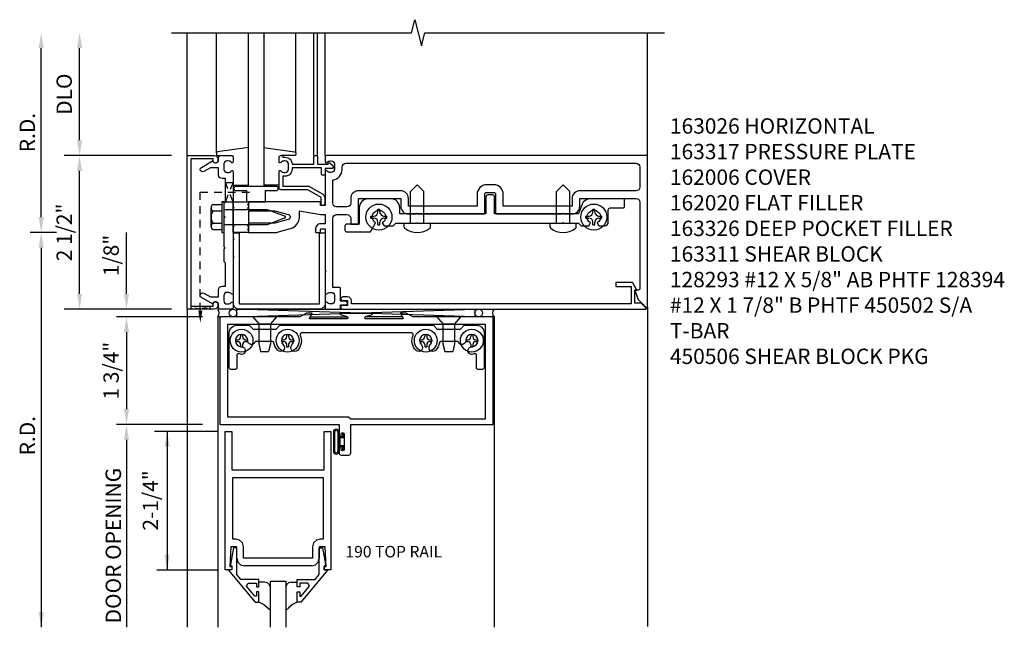
# Model space of a CAD drawing. Extents: x 0 to 106, y 0 to 67.
# Drawn here: x 18 to 34, y 38 to 48 of the extents above; entities that cross this region are included whole.
import ezdxf
from ezdxf.enums import TextEntityAlignment as Align

# ---------------------------------------------------------------- set-up
doc = ezdxf.new("R2010")
doc.units = 0
doc.header["$LTSCALE"] = 0.5
doc.header["$MEASUREMENT"] = 0
doc.linetypes.add('HIDDEN', pattern=[0.375, 0.25, -0.125])
doc.layers.get('0').update_dxf_attribs({"color": 4, "linetype": 'CONTINUOUS'})
for name, color, linetype in [('PART_NUMBERS', 6, 'CONTINUOUS'), ('R-ANNO-DIMS', 3, 'CONTINUOUS'), ('R-SWTS-DET1', 1, 'CONTINUOUS'), ('R-SWTS-DET2', 4, 'CONTINUOUS'), ('R-SWTS-DET3', 5, 'CONTINUOUS')]:
    doc.layers.add(name, color=color, linetype=linetype)
doc.styles.get("Standard").update_dxf_attribs({"font": 'arial.ttf'})

# ---------------------------------------------------------------- blocks, each defined once
blk = doc.blocks.new('B162006')
blk.add_lwpolyline([(-1.2, -0.94), (1.2, -0.94), (1.2, -0.576), (1.17, -0.576, -1), (1.17, -0.496), (1.19, -0.496, -0.414214), (1.25, -0.556), (1.25, -1), (-1.25, -1), (-1.25, -0.556, -0.414214), (-1.19, -0.496), (-1.17, -0.496, -1), (-1.17, -0.576), (-1.2, -0.576)], format="xyb", close=True)

msp = doc.modelspace()

# ---------------------------------------------------------------- linework, layer by layer
at = {"linetype": 'HIDDEN'}
for p, q in [((20.857, 45.452), (21.727, 45.452)), ((20.857, 43.523), (20.857, 45.452))]:
    msp.add_line(p, q, dxfattribs=at)
for points in [[(21.266, 45.295), (21.391, 45.295), (21.266, 45.608), (21.391, 45.608), (21.266, 45.295)], [(20.701, 43.595), (20.701, 43.545), (21.013, 43.595), (21.013, 43.545), (20.701, 43.595)]]:
    msp.add_lwpolyline(points, dxfattribs=at)
msp.add_solid([(20.891, 43.523), (20.824, 43.523), (20.857, 43.323)], dxfattribs=at)
at = {"layer": 'R-ANNO-DIMS'}
for p, q in [((18.266, 45.045), (18.266, 47.795)), ((18.516, 44.795), (18.086, 44.795)), ((18.266, 44.545), (18.266, 38.367))]:
    msp.add_line(p, q, dxfattribs=at)
at = {"layer": 'R-ANNO-DIMS', "linetype": 'ByBlock'}
for p, q in [((18.891, 46.295), (18.891, 47.795)), ((20.391, 46.045), (18.641, 46.045)), ((20.391, 46.045), (18.641, 46.045)), ((18.891, 43.795), (18.891, 45.795)), ((19.655, 44.045), (19.655, 44.795)), ((19.655, 43.795), (19.655, 44.045)), ((20.391, 43.545), (18.641, 43.545)), ((20.891, 43.42), (19.495, 43.42)), ((19.655, 43.17), (19.655, 42.92)), ((19.655, 43.17), (19.655, 41.92)), ((20.891, 41.67), (19.495, 41.67)), ((21.136, 41.555), (20.109, 41.555)), ((20.318, 41.555), (20.318, 39.299)), ((19.655, 41.42), (19.655, 38.369)), ((19.655, 41.42), (19.655, 41.17)), ((21.136, 39.299), (20.151, 39.299))]:
    msp.add_line(p, q, dxfattribs=at)
at = {"layer": 'R-ANNO-DIMS'}
for points in [[(18.225, 47.795), (18.308, 47.795), (18.266, 48.045)], [(18.225, 45.045), (18.308, 45.045), (18.266, 44.795)], [(18.225, 44.545), (18.308, 44.545), (18.266, 44.795)], [(18.225, 38.617), (18.308, 38.617), (18.266, 38.367)]]:
    msp.add_solid(points, dxfattribs=at)
at = {"layer": 'R-ANNO-DIMS', "linetype": 'ByBlock'}
for points in [[(18.85, 47.795), (18.933, 47.795), (18.891, 48.045)], [(18.85, 46.295), (18.933, 46.295), (18.891, 46.045)], [(18.85, 45.795), (18.933, 45.795), (18.891, 46.045)], [(18.85, 43.795), (18.933, 43.795), (18.891, 43.545)], [(19.614, 43.795), (19.697, 43.795), (19.655, 43.545)], [(19.614, 43.17), (19.697, 43.17), (19.655, 43.42)], [(19.614, 43.17), (19.697, 43.17), (19.655, 43.42)], [(19.614, 41.92), (19.697, 41.92), (19.655, 41.67)], [(19.614, 41.42), (19.697, 41.42), (19.655, 41.67)], [(19.614, 41.42), (19.697, 41.42), (19.655, 41.67)], [(20.276, 41.305), (20.359, 41.305), (20.318, 41.555)], [(20.276, 41.305), (20.359, 41.305), (20.318, 41.555)], [(20.276, 39.549), (20.359, 39.549), (20.318, 39.299)]]:
    msp.add_solid(points, dxfattribs=at)
at = {"layer": 'R-SWTS-DET1'}
for p, q in [((20.641, 46.045), (20.641, 48.045)), ((22.706, 46.045), (22.706, 48.045)), ((22.766, 46.045), (22.766, 48.045)), ((22.891, 46.045), (22.891, 48.045)), ((28.141, 46.045), (28.141, 48.045)), ((20.641, 43.545), (20.641, 38.367)), ((28.141, 43.576), (28.141, 38.383)), ((21.141, 43.42), (21.173, 43.42)), ((21.141, 43.42), (21.141, 38.367)), ((25.641, 43.42), (25.617, 43.42)), ((25.641, 43.42), (25.641, 38.367)), ((21.261, 39.305), (21.261, 41.555)), ((21.261, 41.555), (21.373, 41.555)), ((21.373, 41.555), (21.373, 40.93)), ((22.873, 41.555), (22.985, 41.555)), ((22.873, 40.93), (22.873, 41.555)), ((22.985, 41.555), (22.985, 39.305)), ((21.373, 40.93), (22.873, 40.93)), ((21.357, 39.679), (21.341, 39.355)), ((21.451, 39.679), (21.357, 39.679)), ((21.451, 39.493), (21.451, 39.679)), ((22.889, 39.679), (22.795, 39.679)), ((22.795, 39.679), (22.795, 39.493)), ((22.905, 39.355), (22.889, 39.679)), ((21.451, 39.493), (21.468, 39.43)), ((22.778, 39.43), (22.795, 39.493)), ((21.373, 39.305), (21.261, 39.305)), ((21.341, 39.355), (21.373, 39.355)), ((21.373, 39.355), (21.373, 39.305)), ((21.468, 39.43), (21.513, 39.385)), ((21.513, 39.385), (21.576, 39.368)), ((22.67, 39.368), (21.576, 39.368)), ((22.67, 39.368), (22.733, 39.385)), ((22.733, 39.385), (22.778, 39.43)), ((22.873, 39.305), (22.873, 39.355)), ((22.873, 39.355), (22.905, 39.355)), ((22.985, 39.305), (22.873, 39.305))]:
    msp.add_line(p, q, dxfattribs=at)
msp.add_lwpolyline([(20.391, 48.045), (24.298, 48.045), (24.351, 48.258), (24.458, 47.833), (24.511, 48.046), (28.418, 48.046)], dxfattribs=at)
for points in [[(21.058, 45.959, 0.84909), (21.155, 45.975), (21.155, 46.015, -0.414214), (21.185, 46.045), (21.371, 46.045, -0.414214), (21.391, 46.025), (21.391, 45.943, -0.669376), (21.366, 45.933, 0.199773), (21.302, 45.959), (21.291, 45.959, 0.414214), (21.241, 45.909), (21.241, 45.821, 0.414214), (21.291, 45.771), (21.302, 45.771, 0.199773), (21.366, 45.798, -0.669376), (21.391, 45.787), (21.391, 45.207), (21.406, 45.192), (21.391, 45.177), (21.391, 44.913), (21.406, 44.898), (21.391, 44.883), (21.391, 44.707), (21.406, 44.692), (21.391, 44.677), (21.391, 44.413), (21.406, 44.398), (21.391, 44.383), (21.391, 43.803, -0.669376), (21.366, 43.793, 0.199773), (21.302, 43.819), (21.291, 43.819, 0.414214), (21.241, 43.769), (21.241, 43.681, 0.414214), (21.291, 43.631), (21.302, 43.631, 0.199773), (21.366, 43.658, -0.669376), (21.391, 43.647), (21.391, 43.565, -0.414214), (21.371, 43.545), (21.185, 43.545, -0.414214), (21.155, 43.575), (21.155, 43.615, 0.84909), (21.058, 43.631), (20.875, 43.737, -1), (20.915, 43.806), (21.021, 43.745), (21.155, 43.745), (21.155, 43.859, -0.414214), (21.215, 43.919), (21.266, 43.919), (21.266, 44.295), (21.246, 44.315), (21.246, 44.53), (21.261, 44.545), (21.246, 44.56), (21.246, 45.03), (21.261, 45.045), (21.246, 45.06), (21.246, 45.275), (21.266, 45.295), (21.266, 45.671), (21.215, 45.671, -0.414214), (21.155, 45.731), (21.155, 45.845), (21.021, 45.845), (20.915, 45.785, -1), (20.875, 45.854)], [(22.471, 45.145), (22.815, 45.085), (22.891, 45.085), (22.891, 44.935), (22.815, 44.935, 0.414214), (22.735, 44.855), (22.735, 44.795), (22.805, 44.795, 0.414214), (22.815, 44.805), (22.815, 44.845, -0.414214), (22.825, 44.855), (22.881, 44.855, -0.414214), (22.891, 44.845), (22.891, 44.185), (22.906, 44.17), (22.891, 44.155), (22.891, 43.803, 0.669376), (22.917, 43.793, -0.199773), (22.981, 43.819), (22.991, 43.819, -0.414214), (23.041, 43.769), (23.041, 43.681, -0.414214), (22.991, 43.631), (22.981, 43.631, -0.199773), (22.917, 43.658, 0.669376), (22.891, 43.647), (22.891, 43.565, 0.414214), (22.911, 43.545), (23.121, 43.545, 0.414214), (23.141, 43.565), (23.141, 43.615), (23.222, 43.615, 1), (23.222, 43.675), (23.141, 43.675), (23.141, 43.88, 0.414214), (23.121, 43.9), (23.016, 43.9), (23.016, 45.025, -0.414214), (23.076, 45.085), (23.246, 45.085, -0.414214), (23.306, 45.025), (23.306, 44.929), (23.431, 44.929), (23.431, 45.348), (24.122, 45.348), (24.122, 45.22, 0.414214), (24.247, 45.095), (24.376, 45.095), (24.391, 45.11), (24.406, 45.095), (25.47, 45.095, 0.414214), (25.49, 45.115), (25.49, 45.415, -0.414214), (25.52, 45.445), (25.637, 45.445, -0.414214), (25.667, 45.415), (25.667, 45.115, 0.414214), (25.687, 45.095), (26.751, 45.095), (26.766, 45.11), (26.781, 45.095), (26.911, 45.095, 0.414214), (27.036, 45.22), (27.036, 45.348), (27.956, 45.348, -0.414214), (28.016, 45.288), (28.016, 43.887, -0.414214), (27.986, 43.857), (27.934, 43.857), (27.99, 43.703), (28.124, 43.569, 0.668179), (28.141, 43.576), (28.141, 46.045), (22.911, 46.045, 0.414214), (22.891, 46.025), (22.891, 45.943, 0.669376), (22.917, 45.933, -0.199773), (22.981, 45.959), (22.991, 45.959, -0.414214), (23.041, 45.909), (23.041, 45.821, -0.414214), (22.991, 45.771), (22.981, 45.771, -0.199773), (22.917, 45.798, 0.669376), (22.891, 45.787), (22.891, 45.245, -0.414214), (22.881, 45.235), (22.825, 45.235, -0.414214), (22.815, 45.245), (22.815, 45.285, 0.414214), (22.805, 45.295), (21.641, 45.295), (21.641, 45.265), (21.626, 45.25), (21.641, 45.235), (21.641, 45.205), (21.626, 45.19), (21.641, 45.175), (21.641, 45.145), (22.071, 45.145), (22.289, 45.087, -0.767327), (22.289, 45.004), (22.071, 44.945), (21.641, 44.945), (21.641, 44.915), (21.626, 44.9), (21.641, 44.885), (21.641, 44.855), (21.626, 44.84), (21.641, 44.825), (21.641, 44.795), (22.091, 44.795), (22.328, 44.859, 0.339454), (22.471, 45.045)], [(22.726, 46.045), (22.746, 46.045, -0.414214), (22.766, 46.025), (22.766, 45.908), (22.941, 45.908), (22.941, 45.918, -0.414214), (22.951, 45.928), (22.963, 45.928, -0.198912), (22.973, 45.924), (23.013, 45.885, -0.668179), (22.991, 45.833), (22.891, 45.833), (22.891, 45.748, -0.414214), (22.871, 45.728), (22.851, 45.728, -0.414214), (22.831, 45.748), (22.831, 45.848), (22.351, 45.848), (22.351, 45.821, -0.414214), (22.241, 45.711), (22.201, 45.711), (22.201, 45.55), (22.607, 45.55, -0.131652), (22.637, 45.542), (22.853, 45.417, -0.267949), (22.883, 45.365), (22.883, 45.255, -0.414214), (22.863, 45.235), (22.843, 45.235, -0.414214), (22.823, 45.255), (22.823, 45.365), (22.607, 45.49), (22.171, 45.49, -0.414214), (22.141, 45.52), (22.141, 45.787, -0.669376), (22.167, 45.798, 0.199773), (22.231, 45.771), (22.241, 45.771, 0.414214), (22.291, 45.821), (22.291, 45.909, 0.414214), (22.241, 45.959), (22.231, 45.959, 0.199773), (22.167, 45.933, -0.669376), (22.141, 45.943), (22.141, 46.025, -0.414214), (22.161, 46.045), (22.181, 46.045, -0.414214), (22.201, 46.025), (22.201, 46.019), (22.241, 46.019, -0.414214), (22.351, 45.909), (22.351, 45.908), (22.706, 45.908), (22.706, 46.025, -0.414214)], [(28.016, 45.86), (28.016, 45.533, -0.414214), (27.956, 45.473), (27.036, 45.473, 0.414214), (26.911, 45.348), (26.911, 45.22), (25.792, 45.22), (25.792, 45.415, 0.414214), (25.637, 45.57), (25.52, 45.57, 0.414214), (25.365, 45.415), (25.365, 45.22), (24.247, 45.22), (24.247, 45.348, 0.414214), (24.122, 45.473), (23.431, 45.473, 0.414214), (23.306, 45.348), (23.306, 45.27, -0.414214), (23.246, 45.21), (23.076, 45.21, -0.414214), (23.016, 45.27), (23.016, 45.648, 0.372825), (23.166, 45.821), (23.166, 45.86, -0.414214), (23.226, 45.92), (27.956, 45.92, -0.414214)], [(27.934, 43.645), (27.934, 43.857), (27.966, 43.857), (27.9, 43.972, 0.267949), (27.887, 43.979), (27.622, 43.979), (27.622, 43.917), (27.872, 43.917), (27.872, 43.635), (23.317, 43.635), (23.317, 43.685, 0.414214), (23.257, 43.745), (23.177, 43.745, 1), (23.177, 43.685), (23.252, 43.685), (23.252, 43.605), (23.167, 43.605, 0.414214), (23.147, 43.585), (23.147, 43.545), (28.11, 43.545, 0.668179), (28.117, 43.563), (28.034, 43.645)], [(23.653, 43.483), (23.144, 43.483, 0.854081), (23.14, 43.46), (23.246, 43.426, -0.854081), (23.24, 43.386), (22.646, 43.386, -0.57735), (22.637, 43.401), (22.68, 43.476, 0.57735), (22.676, 43.483), (22.589, 43.483), (22.48, 43.42), (21.173, 43.42), (21.173, 41.67), (23.118, 41.67), (23.118, 41.495, 1), (23.152, 41.495), (23.152, 41.513, -1), (23.198, 41.513), (23.198, 41.263, -1), (23.152, 41.263), (23.152, 41.281, 1), (23.118, 41.281), (23.118, 41.201, 0.414214), (23.149, 41.17), (23.275, 41.17, 0.414214), (23.306, 41.201), (23.306, 41.67), (25.625, 41.67), (25.625, 43.42), (24.317, 43.42), (24.208, 43.483), (24.122, 43.483, 0.57735), (24.117, 43.476), (24.16, 43.401, -0.57735), (24.152, 43.386), (23.557, 43.386, -0.854081), (23.551, 43.426), (23.657, 43.46, 0.854081), (23.654, 43.483), (23.145, 43.483)]]:
    msp.add_lwpolyline(points, format="xyb", close=True, dxfattribs=at)
for points in [[(25.5, 43.295), (21.298, 43.295), (21.298, 41.795), (23.271, 41.795), (23.306, 41.76), (25.5, 41.76)], [(22.86, 40.805), (22.86, 39.804), (22.811, 39.804), (22.811, 39.804), (22.748, 39.787), (22.703, 39.742), (22.686, 39.679), (22.686, 39.679), (22.686, 39.493), (21.56, 39.493), (21.56, 39.679), (21.56, 39.679), (21.543, 39.742), (21.498, 39.787), (21.435, 39.804), (21.435, 39.804), (21.386, 39.804), (21.386, 40.805), (21.811, 40.805)], [(21.313, 39.305), (21.753, 38.775), (21.811, 38.775), (21.811, 38.944), (21.771, 38.944), (21.771, 38.872), (21.747, 38.872), (21.611, 39.035), (21.635, 39.087), (21.771, 39.087), (21.771, 39.028), (21.811, 39.028), (21.811, 39.146), (21.517, 39.146), (21.451, 39.225), (21.451, 39.661), (21.399, 39.661), (21.35, 39.389), (21.35, 39.369), (21.373, 39.369), (21.373, 39.305)], [(22.933, 39.305), (22.494, 38.775), (22.436, 38.775), (22.436, 38.944), (22.476, 38.944), (22.476, 38.872), (22.499, 38.872), (22.635, 39.035), (22.611, 39.087), (22.476, 39.087), (22.476, 39.028), (22.436, 39.028), (22.436, 39.146), (22.729, 39.146), (22.795, 39.225), (22.795, 39.661), (22.847, 39.661), (22.896, 39.389), (22.896, 39.369), (22.873, 39.369), (22.873, 39.305)]]:
    msp.add_lwpolyline(points, close=True, dxfattribs=at)
at = {"layer": 'R-SWTS-DET2'}
for p, q in [((21.121, 46.088), (21.121, 48.045)), ((22.411, 46.091), (22.411, 48.045)), ((22.347, 46.045), (22.181, 46.045)), ((21.391, 45.565), (21.641, 45.565)), ((22.141, 45.565), (21.891, 45.565)), ((24.391, 45.57), (24.283, 45.462)), ((24.391, 45.57), (24.499, 45.462)), ((26.766, 45.57), (26.658, 45.462)), ((26.766, 45.57), (26.874, 45.462)), ((24.283, 44.945), (24.283, 45.462)), ((24.499, 44.945), (24.499, 45.462)), ((26.658, 44.945), (26.658, 45.462)), ((26.874, 44.945), (26.874, 45.462)), ((21.246, 45.295), (21.206, 45.295)), ((21.206, 45.295), (21.206, 44.795)), ((21.246, 44.795), (21.246, 45.295)), ((21.032, 44.893), (21.032, 45.198)), ((21.067, 45.147), (21.206, 45.147)), ((21.246, 45.17), (21.948, 45.17)), ((21.948, 45.17), (22.237, 45.059)), ((23.637, 45.028), (23.637, 45.062)), ((23.637, 45.062), (23.685, 45.062)), ((23.749, 45.127), (23.749, 45.175)), ((23.749, 45.175), (23.783, 45.175)), ((23.783, 45.127), (23.783, 45.175)), ((23.848, 45.062), (23.896, 45.062)), ((23.896, 45.028), (23.896, 45.062)), ((27.137, 45.028), (27.137, 45.062)), ((27.137, 45.062), (27.185, 45.062)), ((27.249, 45.175), (27.283, 45.175)), ((27.249, 45.127), (27.249, 45.175)), ((27.283, 45.127), (27.283, 45.175)), ((27.348, 45.062), (27.396, 45.062)), ((27.396, 45.028), (27.396, 45.062)), ((21.067, 44.944), (21.206, 44.944)), ((21.948, 44.92), (21.246, 44.92)), ((22.237, 45.031), (21.948, 44.92)), ((23.637, 45.028), (23.685, 45.028)), ((23.749, 44.916), (23.749, 44.964)), ((23.749, 44.916), (23.783, 44.916)), ((23.783, 44.916), (23.783, 44.964)), ((23.848, 45.028), (23.896, 45.028)), ((24.179, 44.945), (24.604, 44.945)), ((24.179, 44.882), (24.179, 44.945)), ((24.604, 44.882), (24.604, 44.945)), ((26.554, 44.882), (26.554, 44.945)), ((26.554, 44.945), (26.979, 44.945)), ((26.979, 44.882), (26.979, 44.945)), ((27.137, 45.028), (27.185, 45.028)), ((27.249, 44.916), (27.249, 44.964)), ((27.249, 44.916), (27.283, 44.916)), ((27.283, 44.916), (27.283, 44.964)), ((27.348, 45.028), (27.396, 45.028)), ((21.067, 44.843), (21.206, 44.843)), ((21.206, 44.795), (21.246, 44.795)), ((21.711, 43.42), (21.809, 43.308)), ((22.096, 43.42), (21.711, 43.42)), ((21.809, 43.308), (21.999, 43.308)), ((21.809, 43.308), (21.809, 42.983)), ((22.096, 43.42), (21.999, 43.308)), ((21.999, 43.308), (21.999, 42.983)), ((24.711, 43.42), (24.809, 43.308)), ((25.096, 43.42), (24.711, 43.42)), ((24.809, 43.308), (24.999, 43.308)), ((24.809, 43.308), (24.809, 42.983)), ((25.096, 43.42), (24.999, 43.308)), ((24.999, 43.308), (24.999, 42.983)), ((21.513, 43.133), (21.513, 43.099)), ((21.513, 43.133), (21.544, 43.133)), ((21.544, 43.133), (21.544, 43.099)), ((22.263, 43.133), (22.263, 43.099)), ((22.263, 43.133), (22.294, 43.133)), ((22.294, 43.133), (22.294, 43.099)), ((24.513, 43.133), (24.513, 43.099)), ((24.513, 43.133), (24.544, 43.133)), ((24.544, 43.133), (24.544, 43.099)), ((25.263, 43.133), (25.263, 43.099)), ((25.263, 43.133), (25.294, 43.133)), ((25.294, 43.133), (25.294, 43.099)), ((21.429, 43.049), (21.464, 43.049)), ((21.429, 43.049), (21.429, 43.018)), ((21.429, 43.018), (21.464, 43.018)), ((21.594, 43.049), (21.628, 43.049)), ((21.594, 43.018), (21.628, 43.018)), ((21.628, 43.049), (21.628, 43.018)), ((21.809, 42.983), (21.839, 42.858)), ((21.999, 42.983), (21.969, 42.858)), ((22.179, 43.049), (22.214, 43.049)), ((22.179, 43.049), (22.179, 43.018)), ((22.179, 43.018), (22.214, 43.018)), ((22.344, 43.049), (22.378, 43.049)), ((22.344, 43.018), (22.378, 43.018)), ((22.378, 43.049), (22.378, 43.018)), ((24.429, 43.049), (24.464, 43.049)), ((24.429, 43.049), (24.429, 43.018)), ((24.429, 43.018), (24.464, 43.018)), ((24.594, 43.049), (24.628, 43.049)), ((24.594, 43.018), (24.628, 43.018)), ((24.628, 43.049), (24.628, 43.018)), ((24.809, 42.983), (24.839, 42.858)), ((24.999, 42.983), (24.969, 42.858)), ((25.179, 43.049), (25.214, 43.049)), ((25.179, 43.049), (25.179, 43.018)), ((25.179, 43.018), (25.214, 43.018)), ((25.344, 43.049), (25.378, 43.049)), ((25.344, 43.018), (25.378, 43.018)), ((25.378, 43.049), (25.378, 43.018)), ((21.513, 42.968), (21.513, 42.934)), ((21.513, 42.934), (21.544, 42.934)), ((21.544, 42.968), (21.544, 42.934)), ((21.839, 42.858), (21.969, 42.858)), ((22.263, 42.968), (22.263, 42.934)), ((22.263, 42.934), (22.294, 42.934)), ((22.294, 42.968), (22.294, 42.934)), ((24.513, 42.968), (24.513, 42.934)), ((24.513, 42.934), (24.544, 42.934)), ((24.544, 42.968), (24.544, 42.934)), ((24.839, 42.858), (24.969, 42.858)), ((25.263, 42.968), (25.263, 42.934)), ((25.263, 42.934), (25.294, 42.934)), ((25.294, 42.968), (25.294, 42.934)), ((23.024, 41.545), (23.024, 41.233)), ((23.044, 41.545), (23.044, 41.233)), ((23.098, 41.545), (23.098, 41.233)), ((23.118, 41.545), (23.118, 41.233)), ((23.177, 41.465), (23.118, 41.465)), ((23.136, 41.326), (23.136, 41.45)), ((23.192, 41.45), (23.136, 41.45)), ((23.177, 41.465), (23.177, 41.523)), ((23.192, 41.523), (23.177, 41.523)), ((23.192, 41.45), (23.192, 41.523)), ((23.118, 41.311), (23.177, 41.311)), ((23.136, 41.326), (23.192, 41.326)), ((23.177, 41.253), (23.177, 41.311)), ((23.177, 41.253), (23.192, 41.253)), ((23.192, 41.253), (23.192, 41.326))]:
    msp.add_line(p, q, dxfattribs=at)
at = {"layer": 'R-SWTS-DET2', "linetype": 'Continuous'}
for p, q in [((21.909, 39.102), (21.811, 39.102)), ((21.954, 39.09), (21.909, 39.102)), ((21.954, 39.09), (21.909, 39.102)), ((21.986, 39.058), (21.954, 39.09)), ((21.986, 39.058), (21.954, 39.09)), ((21.998, 39.013), (21.986, 39.058)), ((21.998, 39.013), (21.986, 39.058)), ((22.26, 39.058), (22.248, 39.013)), ((22.26, 39.058), (22.248, 39.013)), ((22.292, 39.09), (22.26, 39.058)), ((22.292, 39.09), (22.26, 39.058)), ((22.337, 39.102), (22.292, 39.09)), ((22.337, 39.102), (22.292, 39.09)), ((22.337, 39.102), (22.436, 39.102)), ((21.888, 38.739), (21.81, 38.776)), ((21.888, 38.739), (21.81, 38.776)), ((21.998, 38.642), (21.888, 38.739)), ((21.952, 38.682), (21.888, 38.739)), ((22.358, 38.739), (22.248, 38.643)), ((22.358, 38.739), (22.293, 38.682)), ((22.436, 38.776), (22.358, 38.739)), ((22.436, 38.776), (22.358, 38.739))]:
    msp.add_line(p, q, dxfattribs=at)
at = {"layer": 'R-SWTS-DET2'}
for points in [[(21.641, 46.179), (21.139, 46.108, 0.373552), (21.121, 46.088), (21.121, 46.065, 0.414214), (21.141, 46.045), (21.185, 46.045)], [(21.891, 46.179), (22.394, 46.108, -0.373552), (22.411, 46.088), (22.411, 46.065, -0.414214), (22.391, 46.045), (22.347, 46.045)]]:
    msp.add_lwpolyline(points, format="xyb", dxfattribs=at)
for points in [[(21.441, 45.475), (21.611, 45.475), (21.611, 45.295), (21.921, 45.295), (21.921, 45.475), (22.091, 45.475, 1), (22.091, 45.545), (21.441, 45.545, 1)], [(25.649, 45.375, 0.414214), (25.619, 45.405), (25.539, 45.405, 0.414214), (25.509, 45.375), (25.509, 45.095), (24.106, 45.095), (24.106, 45.193, 0.414214), (23.956, 45.343), (23.596, 45.343, 0.414214), (23.446, 45.193), (23.446, 44.929), (23.242, 44.929, 0.414214), (23.212, 44.899), (23.212, 44.834, 0.414214), (23.242, 44.804), (23.627, 44.804), (23.711, 44.95, -3.732051), (23.821, 44.95), (23.849, 44.901), (23.997, 44.901), (24.041, 44.945), (24.381, 44.945), (24.391, 44.955), (24.401, 44.945), (26.756, 44.945), (26.766, 44.955), (26.776, 44.945), (27.016, 44.945), (27.06, 44.901), (27.183, 44.901), (27.211, 44.95, -3.732051), (27.321, 44.95), (27.349, 44.901), (27.441, 44.901, 0.414214), (27.501, 44.961), (27.501, 45.163, -0.414214), (27.531, 45.193), (27.736, 45.193, 0.414214), (27.766, 45.223), (27.766, 45.313, 0.414214), (27.736, 45.343), (27.212, 45.343, 0.315299), (27.071, 45.245), (27.016, 45.095), (25.649, 45.095)], [(22.89, 44.791), (22.89, 43.635, -0.414214), (22.8, 43.545), (21.488, 43.545, -0.414214), (21.398, 43.635), (21.398, 44.791), (21.488, 44.791), (21.488, 43.635), (22.8, 43.635), (22.8, 44.791)], [(22.208, 42.963, -1), (22.12, 42.875, -0.16036), (22.056, 43, 0.371345), (22.032, 43.022), (21.771, 43.022, 0.290941), (21.748, 43.007, -0.801439), (21.629, 43.034, 2.411388), (21.529, 42.934, -1.36003), (21.493, 42.82, 0.605279), (21.454, 42.799), (21.454, 42.591, -0.414214), (21.429, 42.566), (21.354, 42.566, -0.414214), (21.329, 42.591), (21.329, 43.159, -0.414214), (21.454, 43.284), (21.654, 43.284), (21.716, 43.222), (22.092, 43.222), (22.154, 43.284), (24.654, 43.284), (24.716, 43.222), (25.092, 43.222), (25.154, 43.284), (25.354, 43.284, -0.414214), (25.479, 43.159), (25.479, 42.591, -0.414214), (25.454, 42.566), (25.379, 42.566, -0.414214), (25.354, 42.591), (25.354, 42.799, 0.605279), (25.315, 42.82, -1.36003), (25.279, 42.934, 2.411388), (25.179, 43.034, -0.801439), (25.06, 43.007, 0.290941), (25.037, 43.022), (24.776, 43.022, 0.371345), (24.751, 43, -0.16036), (24.688, 42.875, -1), (24.6, 42.963, 2.411388), (24.458, 42.963, -1), (24.37, 42.875, -0.308265), (24.323, 43.124, 0.540575), (24.3, 43.159), (22.508, 43.159, 0.540575), (22.485, 43.124, -0.308265), (22.438, 42.875, -1), (22.35, 42.963, 2.411388)]]:
    msp.add_lwpolyline(points, format="xyb", close=True, dxfattribs=at)
msp.add_lwpolyline([(21.067, 45.248), (21.206, 45.248)], dxfattribs=at)
msp.add_lwpolyline([(21.391, 45.295), (21.641, 45.295), (21.641, 44.795), (21.391, 44.795)], close=True, dxfattribs=at)
for centre, radius in [((23.766, 45.045), 0.212), ((27.266, 45.045), 0.212), ((21.529, 43.034), 0.186), ((22.279, 43.034), 0.186), ((24.529, 43.034), 0.186), ((25.279, 43.034), 0.186)]:
    msp.add_circle(centre, radius, dxfattribs=at)
for centre, radius, start, end in [((21.086, 45.198), 0.0543, 110.9138, 249.0852), ((21.197, 45.045), 0.165, 142.0142, 217.9858), ((22.231, 45.045), 0.015, 291, 69), ((23.685, 45.127), 0.0647, 270.0001, 0), ((23.848, 45.127), 0.0647, 180, 270), ((27.185, 45.127), 0.0647, 270.0001, 0), ((27.348, 45.127), 0.0647, 180, 270), ((21.086, 44.893), 0.0543, 110.9148, 249.0861), ((23.685, 44.964), 0.0647, 0, 90), ((23.848, 44.964), 0.0647, 90, 180), ((27.185, 44.964), 0.0647, 0, 90), ((27.348, 44.964), 0.0647, 90, 180), ((24.204, 44.882), 0.025, 179.9998, 233.033), ((24.391, 45.131), 0.337, 233.0333, 306.9667), ((24.579, 44.882), 0.025, 306.967, 0), ((26.579, 44.882), 0.025, 179.9998, 233.033), ((26.766, 45.131), 0.337, 233.0333, 306.9667), ((26.954, 44.882), 0.025, 306.967, 0), ((21.464, 43.099), 0.0498, 270, 0), ((21.464, 42.968), 0.0498, 0, 89.9999), ((21.594, 43.099), 0.0498, 180, 270), ((21.594, 42.968), 0.0498, 90, 180), ((22.214, 43.099), 0.0498, 270, 0), ((22.214, 42.968), 0.0498, 0, 89.9999), ((22.344, 43.099), 0.0498, 180, 270), ((22.344, 42.968), 0.0498, 90, 180), ((24.464, 43.099), 0.0498, 270, 0), ((24.464, 42.968), 0.0498, 0, 89.9999), ((24.594, 43.099), 0.0498, 180, 270), ((24.594, 42.968), 0.0498, 90, 180), ((25.214, 43.099), 0.0498, 270, 0), ((25.214, 42.968), 0.0498, 0, 89.9999), ((25.344, 43.099), 0.0498, 180, 270), ((25.344, 42.968), 0.0498, 90, 180), ((23.071, 41.545), 0.047, 0, 180), ((23.071, 41.545), 0.027, 0, 180), ((23.071, 41.233), 0.047, 180, 0), ((23.071, 41.233), 0.027, 180, 0)]:
    msp.add_arc(centre, radius, start, end, dxfattribs=at)
at = {"layer": 'R-SWTS-DET3'}
for p, q in [((21.641, 45.545), (21.641, 48.045)), ((21.891, 48.045), (21.891, 45.545)), ((21.891, 45.545), (21.641, 45.545)), ((21.454, 43.545), (25.329, 43.545)), ((21.454, 43.42), (25.329, 43.545)), ((25.329, 43.42), (21.454, 43.545)), ((21.454, 43.42), (21.454, 43.545)), ((25.329, 43.545), (25.329, 43.42)), ((22.641, 43.42), (23.246, 43.42)), ((24.14, 43.42), (23.536, 43.42))]:
    msp.add_line(p, q, dxfattribs=at)
at = {"layer": 'R-SWTS-DET3', "linetype": 'Continuous'}
for p, q in [((21.998, 38.368), (21.998, 39.118)), ((21.998, 39.118), (22.248, 39.118)), ((22.248, 39.118), (22.248, 38.368))]:
    msp.add_line(p, q, dxfattribs=at)
at = {"layer": 'R-SWTS-DET3'}
for centre in [(21.391, 43.483), (25.391, 43.483)]:
    msp.add_circle(centre, 0.0625, dxfattribs=at)
for centre, start, end in [((21.072, 43.483), 317.9864, 42.0136), ((25.711, 43.483), 137.9864, 222.0136)]:
    msp.add_arc(centre, 0.0934, start, end, dxfattribs=at)

# ---------------------------------------------------------------- block references
at = {"rotation": 270}
msp.add_blockref('B162006', (21.641, 44.795), dxfattribs=at)

# ---------------------------------------------------------------- texts
at = {"layer": 'PART_NUMBERS'}
msp.add_text('190 TOP RAIL', height=0.187, dxfattribs=at).set_placement((23.221, 39.505))
at = {"layer": 'PART_NUMBERS', "insert": (28.505, 46.653), "char_height": 0.25, "width": 5.6545, "attachment_point": 1}
msp.add_mtext('163026 HORIZONTAL \\P163317 PRESSURE PLATE \\P162006 COVER \\P162020 FLAT FILLER \\P163326 DEEP POCKET FILLER 163311 SHEAR BLOCK \\P128293 #12 X 5/8" AB PHTF 128394 #12 X 1 7/8" B PHTF 450502 S/A T-BAR \\P450506 SHEAR BLOCK PKG', dxfattribs=at)
at = {"layer": 'R-ANNO-DIMS', "linetype": 'ByBlock'}
for s, p in [('DLO', (18.641, 47.045)), ('2 1/2"', (18.641, 44.795)), ('1/8"', (19.405, 44.42)), ('1 3/4"', (19.405, 42.545))]:
    msp.add_text(s, height=0.25, rotation=90, dxfattribs=at).set_placement(p, align=Align.MIDDLE_CENTER)
msp.add_text('DOOR OPENING', height=0.25, rotation=90, dxfattribs=at).set_placement((19.441, 38.431), align=Align.MIDDLE_LEFT)
at = {"layer": 'R-ANNO-DIMS', "char_height": 0.25, "attachment_point": 5, "rotation": 90}
for insert in [(18.041, 46.42), (18.041, 41.486)]:
    msp.add_mtext('\\A1;R.D.', dxfattribs=dict(at, insert=insert))
at = {"layer": 'R-ANNO-DIMS', "linetype": 'ByBlock', "insert": (20.078, 40.432), "char_height": 0.25, "attachment_point": 5, "rotation": 90}
msp.add_mtext('2-1/4"', dxfattribs=at)

doc.saveas('drawing.dxf')
